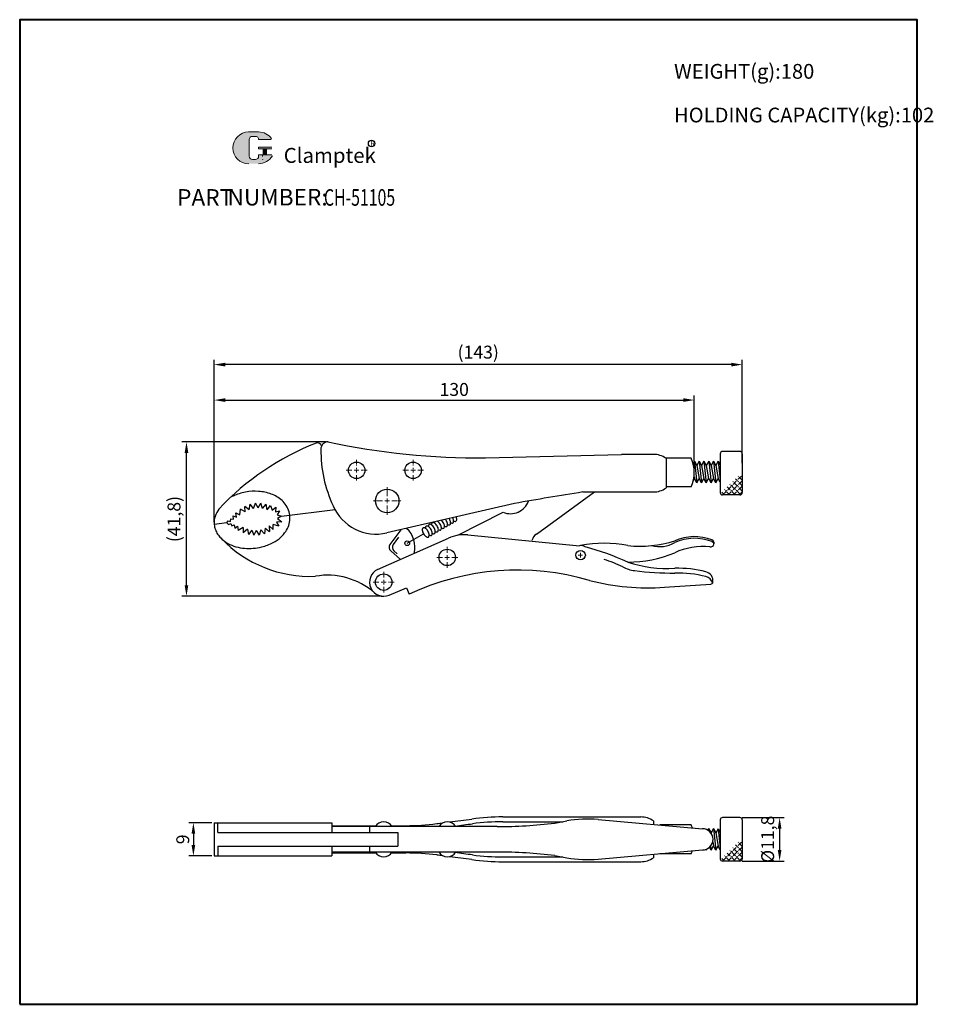
# Model space of a CAD drawing. Units: millimetres. Extents: x 6086 to 6334, y 1391 to 1658.
import ezdxf

# ---------------------------------------------------------------- set-up
doc = ezdxf.new("R2010")
doc.units = ezdxf.units.MM
doc.linetypes.add('CENTER', pattern=[2, 1.25, -0.25, 0.25, -0.25])
for name, color, linetype, lineweight in [('1L', 7, 'Continuous', 40), ('3L', 6, 'CENTER', 13), ('5L', 1, 'Continuous', 13), ('7L', 3, 'Continuous', 30), ('图层3', 6, 'CENTER', 13)]:
    doc.layers.add(name, color=color, linetype=linetype, lineweight=lineweight)
doc.styles.add('ROMANS', font='ROMANS', dxfattribs={"width": 0.7})
doc.styles.get("Standard").update_dxf_attribs({"font": 'arial.ttf'})
doc.dimstyles.new('ISO-25', dxfattribs={"dimtxt": 3.5, "dimasz": 3, "dimexe": 1.25, "dimexo": 0.625, "dimtad": 1, "dimtoh": 1, "dimtxsty": 'Standard', "dimcen": 3, "dimclrd": 1, "dimclre": 1, "dimclrt": 3, "dimadec": 0, "dimazin": 2, "dimtfac": 1, "dimtmove": 0, "dimatfit": 3, "dimfxl": 0, "dimarcsym": 0})

# ---------------------------------------------------------------- blocks, each defined once
blk = doc.blocks.new('*D15')
at = {"color": 1, "lineweight": -2}
for p, q in [((6282.06, 1441.75), (6293.42, 1441.75)), ((6292.17, 1438.75), (6292.17, 1432.95)), ((6282.06, 1429.95), (6293.42, 1429.95))]:
    blk.add_line(p, q, dxfattribs=at)
at = {"color": 1}
for points in [[(6291.67, 1438.75), (6292.67, 1438.75), (6292.17, 1441.75)], [(6291.67, 1432.95), (6292.67, 1432.95), (6292.17, 1429.95)]]:
    blk.add_solid(points, dxfattribs=at)
at = {"layer": 'Defpoints', "color": 0}
for p in [(6281.43, 1441.75), (6281.43, 1429.95), (6292.17, 1429.95)]:
    blk.add_point(p, dxfattribs=at)
at = {"color": 3, "insert": (6289.39, 1435.85), "char_height": 3.5, "attachment_point": 5, "rotation": 90}
blk.add_mtext('%%C11,8', dxfattribs=at)
blk = doc.blocks.new('*D16')
at = {"color": 1, "lineweight": -2}
for p, q in [((6138.44, 1440.34), (6132.2, 1440.34)), ((6133.45, 1437.34), (6133.45, 1434.34)), ((6138.44, 1431.34), (6132.2, 1431.34))]:
    blk.add_line(p, q, dxfattribs=at)
at = {"color": 1}
for points in [[(6132.95, 1437.34), (6133.95, 1437.34), (6133.45, 1440.34)], [(6132.95, 1434.34), (6133.95, 1434.34), (6133.45, 1431.34)]]:
    blk.add_solid(points, dxfattribs=at)
at = {"layer": 'Defpoints', "color": 0}
for p in [(6139.07, 1440.34), (6133.45, 1431.34), (6139.07, 1431.34)]:
    blk.add_point(p, dxfattribs=at)
at = {"color": 3, "insert": (6131.04, 1435.84), "char_height": 3.5, "attachment_point": 5, "rotation": 90}
blk.add_mtext('9', dxfattribs=at)
blk = doc.blocks.new('*D17')
at = {"color": 1, "lineweight": -2}
for p, q in [((6169.26, 1543.46), (6130.33, 1543.46)), ((6131.58, 1504.66), (6131.58, 1540.46)), ((6184.35, 1501.66), (6130.33, 1501.66))]:
    blk.add_line(p, q, dxfattribs=at)
at = {"color": 1}
for points in [[(6131.08, 1540.46), (6132.08, 1540.46), (6131.58, 1543.46)], [(6131.08, 1504.66), (6132.08, 1504.66), (6131.58, 1501.66)]]:
    blk.add_solid(points, dxfattribs=at)
at = {"layer": 'Defpoints', "color": 0}
for p in [(6131.58, 1543.46), (6169.88, 1543.46), (6184.97, 1501.66)]:
    blk.add_point(p, dxfattribs=at)
at = {"color": 3, "insert": (6128.66, 1522.56), "char_height": 3.5, "attachment_point": 5, "rotation": 90}
blk.add_mtext('(41,8)', dxfattribs=at)
blk = doc.blocks.new('*D18')
at = {"color": 1, "lineweight": -2}
for p, q in [((6139.08, 1521.71), (6139.08, 1556.03)), ((6142.08, 1554.78), (6266.07, 1554.78)), ((6269.07, 1535.75), (6269.07, 1556.03))]:
    blk.add_line(p, q, dxfattribs=at)
at = {"color": 1}
for points in [[(6142.08, 1555.28), (6142.08, 1554.28), (6139.08, 1554.78)], [(6266.07, 1555.28), (6266.07, 1554.28), (6269.07, 1554.78)]]:
    blk.add_solid(points, dxfattribs=at)
at = {"layer": 'Defpoints', "color": 0}
for p in [(6269.07, 1554.78), (6269.07, 1535.13), (6139.08, 1521.09)]:
    blk.add_point(p, dxfattribs=at)
at = {"color": 3, "insert": (6204.07, 1557.2), "char_height": 3.5, "attachment_point": 5}
blk.add_mtext('130', dxfattribs=at)
blk = doc.blocks.new('*D19')
at = {"color": 1, "lineweight": -2}
for p, q in [((6139.07, 1521.74), (6139.07, 1565.63)), ((6282.07, 1537.69), (6282.07, 1565.63)), ((6279.07, 1564.38), (6142.07, 1564.38))]:
    blk.add_line(p, q, dxfattribs=at)
at = {"color": 1}
for points in [[(6142.07, 1564.88), (6142.07, 1563.88), (6139.07, 1564.38)], [(6279.07, 1564.88), (6279.07, 1563.88), (6282.07, 1564.38)]]:
    blk.add_solid(points, dxfattribs=at)
at = {"layer": 'Defpoints', "color": 0}
for p in [(6139.07, 1564.38), (6282.07, 1537.07), (6139.07, 1521.12)]:
    blk.add_point(p, dxfattribs=at)
at = {"color": 3, "insert": (6210.57, 1567.3), "char_height": 3.5, "attachment_point": 5}
blk.add_mtext('(143)', dxfattribs=at)

msp = doc.modelspace()

# ---------------------------------------------------------------- hatches: boundary and pattern name
at = {"layer": '5L', "linetype": 'Continuous', "ltscale": 0.5}
h = msp.add_hatch(color=256, dxfattribs=at)
edge = h.paths.add_edge_path()
edge.add_arc((6149.428, 1625.294), 0.89, 90, 180, ccw=False)
edge.add_line((6149.428, 1626.184), (6150.229, 1626.184))
edge.add_arc((6150.229, 1625.294), 0.89, 0, 90, ccw=False)
edge.add_line((6151.119, 1625.294), (6154.526, 1625.294))
edge.add_arc((6154.526, 1625.442), 0.148, 270, 394.84419)
edge.add_arc((6151.117, 1623.069), 4.302, 34.84419, 90.7201)
edge.add_line((6151.063, 1627.371), (6148.387, 1627.371))
edge.add_arc((6148.441, 1623.069), 4.302, 90.7201, 270)
edge.add_line((6148.441, 1618.767), (6150.921, 1618.767))
edge.add_ellipse((6150.921, 1623.069), major_axis=(11.274, 0), ratio=0.3815789, start_angle=270, end_angle=270.7201)
edge.add_arc((6151.117, 1623.069), 4.302, 269.2799, 330.00001)
edge.add_arc((6154.714, 1620.992), 0.148, 330.00016, 450)
edge.add_line((6154.714, 1621.141), (6151.119, 1621.141))
edge.add_line((6151.119, 1621.141), (6151.119, 1620.844))
edge.add_arc((6150.229, 1620.844), 0.89, -90, 0, ccw=False)
edge.add_line((6150.229, 1619.954), (6149.428, 1619.954))
edge.add_arc((6149.428, 1620.844), 0.89, 180, 270, ccw=False)
edge.add_line((6148.538, 1620.844), (6148.538, 1625.294))
at = {"layer": '5L', "ltscale": 0.5}
for points in [[(6154.674, 1623.218), (6151.119, 1623.218), (6151.119, 1622.773), (6154.674, 1622.773)], [(6154.674, 1623.218), (6151.119, 1623.218), (6151.119, 1622.773), (6154.674, 1622.773)], [(6153.223, 1622.773), (6152.333, 1622.773), (6152.333, 1621.141), (6153.223, 1621.141)], [(6153.223, 1622.773), (6152.333, 1622.773), (6152.333, 1621.141), (6153.223, 1621.141)]]:
    msp.add_hatch(color=256, dxfattribs=at).paths.add_polyline_path(points)

# ---------------------------------------------------------------- linework, layer by layer
for p, q in [((6212.5, 1539.123), (6249.367, 1540.085)), ((6258.042, 1540.085), (6249.367, 1540.085)), ((6268.251, 1539.01), (6261.409, 1539.01)), ((6261.425, 1539.01), (6261.425, 1530.963)), ((6276.092, 1540.25), (6276.092, 1529.723)), ((6281.435, 1540.888), (6276.73, 1540.888)), ((6282.072, 1540.25), (6282.072, 1529.723)), ((6269.115, 1538.2), (6268.814, 1537.679)), ((6269.115, 1538.2), (6269.752, 1532.399)), ((6269.115, 1538.2), (6269.752, 1537.096)), ((6269.752, 1537.096), (6270.39, 1533.503)), ((6270.403, 1538.2), (6269.765, 1537.096)), ((6270.403, 1538.2), (6271.04, 1537.096)), ((6270.403, 1538.2), (6271.04, 1532.399)), ((6271.678, 1538.2), (6271.04, 1537.096)), ((6271.04, 1537.096), (6271.678, 1533.503)), ((6271.678, 1538.2), (6272.315, 1537.096)), ((6271.678, 1538.2), (6272.315, 1532.399)), ((6271.678, 1538.2), (6272.315, 1532.399)), ((6271.678, 1538.2), (6272.315, 1537.096)), ((6272.315, 1537.096), (6272.953, 1533.503)), ((6272.315, 1537.096), (6272.953, 1533.503)), ((6272.965, 1538.2), (6272.328, 1537.096)), ((6272.965, 1538.2), (6273.603, 1537.096)), ((6272.965, 1538.2), (6273.603, 1532.399)), ((6274.24, 1538.2), (6273.603, 1537.096)), ((6273.603, 1537.096), (6274.24, 1533.503)), ((6274.24, 1538.2), (6274.878, 1537.096)), ((6274.24, 1538.2), (6274.878, 1532.399)), ((6274.24, 1538.2), (6274.878, 1532.399)), ((6274.24, 1538.2), (6274.878, 1537.096)), ((6274.878, 1537.096), (6275.515, 1533.503)), ((6274.878, 1537.096), (6275.515, 1533.503)), ((6275.528, 1538.2), (6274.891, 1537.096)), ((6275.528, 1538.2), (6276.092, 1537.223)), ((6275.528, 1538.2), (6276.092, 1533.067)), ((6268.842, 1533.03), (6269.115, 1533.503)), ((6269.026, 1534.002), (6269.115, 1533.503)), ((6269.752, 1532.399), (6269.115, 1533.503)), ((6269.752, 1532.399), (6270.39, 1533.503)), ((6271.04, 1532.399), (6270.403, 1533.503)), ((6271.04, 1532.399), (6271.678, 1533.503)), ((6272.315, 1532.399), (6271.678, 1533.503)), ((6272.315, 1532.399), (6272.953, 1533.503)), ((6272.315, 1532.399), (6272.953, 1533.503)), ((6273.603, 1532.399), (6272.965, 1533.503)), ((6273.603, 1532.399), (6274.24, 1533.503)), ((6274.878, 1532.399), (6274.24, 1533.503)), ((6274.878, 1532.399), (6275.515, 1533.503)), ((6274.878, 1532.399), (6275.515, 1533.503)), ((6276.092, 1532.526), (6275.528, 1533.503)), ((6268.251, 1531.245), (6261.425, 1531.245)), ((6226.334, 1518.511), (6242.021, 1529.888)), ((6238.853, 1529.888), (6258.042, 1529.888)), ((6281.435, 1529.085), (6276.73, 1529.085)), ((6146.042, 1523.722), (6146.183, 1525.208)), ((6147.492, 1524.533), (6146.183, 1525.208)), ((6147.492, 1524.533), (6147.422, 1526.004)), ((6148.584, 1525.096), (6147.427, 1526.006)), ((6148.584, 1525.096), (6148.793, 1526.553)), ((6149.762, 1525.442), (6148.798, 1526.555)), ((6149.762, 1525.442), (6150.244, 1526.833)), ((6150.985, 1525.559), (6150.249, 1526.834)), ((6150.985, 1525.559), (6151.721, 1526.834)), ((6152.208, 1525.442), (6151.726, 1526.833)), ((6152.208, 1525.442), (6153.172, 1526.555)), ((6153.386, 1525.096), (6153.177, 1526.553)), ((6153.386, 1525.096), (6154.292, 1526.266)), ((6154.292, 1526.266), (6154.789, 1525.001)), ((6154.789, 1525.001), (6155.81, 1525.74)), ((6155.81, 1525.74), (6155.649, 1524.56)), ((6157.341, 1523.329), (6171.804, 1525.105)), ((6220.399, 1526.792), (6185.849, 1518.815)), ((6143.539, 1521.935), (6143.615, 1522.599)), ((6143.615, 1522.599), (6144.28, 1522.522)), ((6144.28, 1522.522), (6144.228, 1523.416)), ((6144.228, 1523.416), (6145.097, 1523.11)), ((6145.097, 1523.11), (6144.944, 1524.284)), ((6144.944, 1524.284), (6146.042, 1523.722)), ((6155.649, 1524.56), (6156.783, 1524.744)), ((6156.783, 1524.744), (6156.105, 1523.719)), ((6156.105, 1523.719), (6157.341, 1523.329)), ((6157.341, 1523.329), (6156.222, 1522.702)), ((6156.222, 1522.702), (6157.376, 1521.78)), ((6205.012, 1518.167), (6217.309, 1524.425)), ((6142.507, 1521.508), (6139.074, 1521.12)), ((6139.075, 1521.086), (6139.078, 1521.086)), ((6142.507, 1521.508), (6142.874, 1522.088)), ((6142.507, 1521.508), (6143.001, 1521.06)), ((6142.874, 1522.088), (6143.539, 1521.935)), ((6143.001, 1521.06), (6143.608, 1521.369)), ((6143.608, 1521.369), (6143.843, 1520.744)), ((6143.843, 1520.744), (6144.469, 1520.979)), ((6144.469, 1520.979), (6144.636, 1520.099)), ((6144.636, 1520.099), (6145.404, 1520.607)), ((6145.404, 1520.607), (6145.534, 1519.478)), ((6146.952, 1520.308), (6145.534, 1519.478)), ((6146.952, 1520.308), (6146.961, 1518.836)), ((6148.073, 1519.805), (6146.966, 1518.834)), ((6148.073, 1519.805), (6148.36, 1518.361)), ((6151.71, 1519.655), (6151.304, 1518.24)), ((6151.71, 1519.655), (6152.733, 1518.596)), ((6152.868, 1520.064), (6152.737, 1518.598)), ((6152.868, 1520.064), (6154.073, 1519.218)), ((6153.928, 1520.685), (6154.077, 1519.22)), ((6153.928, 1520.685), (6155.09, 1519.769)), ((6156.596, 1520.637), (6155.072, 1521.116)), ((6155.09, 1519.769), (6155.072, 1521.116)), ((6157.376, 1521.78), (6156, 1521.758)), ((6156, 1521.758), (6156.596, 1520.637)), ((6189.604, 1519.682), (6186.672, 1515.646)), ((6149.268, 1519.523), (6148.365, 1518.36)), ((6149.268, 1519.523), (6149.824, 1518.16)), ((6150.495, 1519.472), (6149.829, 1518.16)), ((6150.495, 1519.472), (6151.299, 1518.239)), ((6183.298, 1508.919), (6202.564, 1517.36)), ((6189.027, 1517.674), (6187.554, 1515.646)), ((6191.344, 1516.023), (6195.761, 1518.573)), ((6207.756, 1518.275), (6238.03, 1515.348)), ((6186.867, 1513.934), (6189.507, 1511.639)), ((6187.749, 1513.934), (6188.662, 1513.14)), ((6186.469, 1501.96), (6191.164, 1503.953)), ((6191.164, 1503.953), (6191.911, 1502.192)), ((6261.022, 1504.081), (6273.531, 1504.955)), ((6139.067, 1440.342), (6139.067, 1431.344)), ((6139.067, 1440.342), (6170.928, 1440.342)), ((6140.055, 1437.692), (6140.055, 1440.342)), ((6170.928, 1440.342), (6170.928, 1437.692)), ((6217.243, 1441.899), (6254.631, 1441.899)), ((6217.243, 1440.604), (6233.438, 1440.604)), ((6231.307, 1440.242), (6234.575, 1440.828)), ((6243.008, 1441.206), (6271.268, 1438.712)), ((6258.014, 1440.813), (6258.014, 1439.882)), ((6268.251, 1439.725), (6259.784, 1439.725)), ((6276.092, 1441.112), (6276.092, 1430.584)), ((6281.435, 1441.749), (6276.73, 1441.749)), ((6282.072, 1441.112), (6282.072, 1430.584)), ((6140.055, 1437.692), (6188.8, 1437.692)), ((6170.928, 1439.541), (6182.899, 1439.541)), ((6215.721, 1439.286), (6170.928, 1439.286)), ((6181.15, 1439.286), (6181.15, 1437.692)), ((6187.05, 1439.541), (6191.005, 1439.541)), ((6188.8, 1437.692), (6188.8, 1433.994)), ((6272.962, 1438.744), (6272.717, 1438.319)), ((6272.962, 1438.744), (6273.032, 1438.105)), ((6272.962, 1438.744), (6273.6, 1437.64)), ((6274.237, 1438.744), (6273.6, 1437.64)), ((6273.6, 1437.64), (6273.63, 1437.472)), ((6274.237, 1438.744), (6274.875, 1432.942)), ((6274.237, 1438.744), (6274.875, 1437.64)), ((6275.519, 1438.681), (6274.882, 1437.577)), ((6274.882, 1437.577), (6275.519, 1433.984)), ((6275.519, 1438.681), (6276.092, 1433.466)), ((6275.519, 1438.681), (6276.092, 1437.688)), ((6274.046, 1435.126), (6274.237, 1434.047)), ((6140.055, 1433.994), (6188.8, 1433.994)), ((6140.055, 1433.994), (6140.055, 1431.344)), ((6170.928, 1433.994), (6170.928, 1431.344)), ((6215.721, 1432.401), (6170.928, 1432.401)), ((6170.928, 1432.146), (6182.899, 1432.146)), ((6181.15, 1433.994), (6181.15, 1432.401)), ((6187.05, 1432.146), (6191.005, 1432.146)), ((6243.008, 1430.48), (6271.268, 1432.974)), ((6258.014, 1431.805), (6258.014, 1430.873)), ((6268.251, 1431.961), (6259.784, 1431.961)), ((6272.312, 1432.942), (6272.203, 1433.131)), ((6272.288, 1433.162), (6272.312, 1432.942)), ((6272.312, 1432.942), (6272.488, 1433.246)), ((6273.6, 1432.942), (6273.167, 1433.693)), ((6273.482, 1434.018), (6273.6, 1432.942)), ((6273.6, 1432.942), (6274.237, 1434.047)), ((6274.875, 1432.942), (6274.237, 1434.047)), ((6274.882, 1432.88), (6275.519, 1433.984)), ((6276.092, 1432.991), (6275.519, 1433.984)), ((6139.067, 1431.344), (6170.928, 1431.344)), ((6217.243, 1431.082), (6233.438, 1431.082)), ((6217.243, 1429.787), (6254.631, 1429.787)), ((6231.307, 1431.444), (6234.575, 1430.858)), ((6281.435, 1429.947), (6276.73, 1429.947))]:
    msp.add_line(p, q)
for points in [[(6201.433, 1520.651, 0.0973383), (6201.802, 1520.503, 0.1793414), (6202.046, 1520.545, 0.1793414), (6202.204, 1520.736, 0.1033063), (6202.259, 1521.153, 0.0631133), (6202.168, 1521.601, 0.0493132), (6201.928, 1522.133, 0.0347066), (6201.698, 1522.474, 0.0631133)], [(6202.261, 1521.129, 0.0973383), (6202.63, 1520.982, 0.1793414), (6202.874, 1521.023, 0.1793414), (6203.032, 1521.214, 0.1033063), (6203.087, 1521.632, 0.0631133), (6202.997, 1522.079, 0.0493132), (6202.756, 1522.611, 0.0092684), (6202.699, 1522.705, 0.0631133)], [(6203.089, 1521.607, 0.0973383), (6203.458, 1521.46, 0.1793414), (6203.702, 1521.501, 0.1793414), (6203.86, 1521.692, 0.1033063), (6203.916, 1522.11, 0.0631133), (6203.825, 1522.557, 0.034), (6203.67, 1522.929, 0.0493132)], [(6203.917, 1522.085, 0.0973383), (6204.286, 1521.938, 0.1793414), (6204.53, 1521.979, 0.1793414), (6204.689, 1522.17, 0.1033063), (6204.744, 1522.588, 0.0631133), (6204.653, 1523.036, 0.0100006), (6204.612, 1523.147, 0.0493132)], [(6196.471, 1520.639, 0.1793414), (6196.313, 1520.448, 0.0973383), (6196.256, 1520.055, 0.0631133)], [(6197.292, 1518.26, 0.0973383), (6197.661, 1518.113, 0.1793414), (6197.905, 1518.154, 0.1793414), (6198.063, 1518.345, 0.1033063), (6198.119, 1518.763, 0.0631133), (6198.028, 1519.211, 0.0493132), (6197.787, 1519.742, 0.0493132), (6197.447, 1520.217, 0.0631133), (6197.104, 1520.52, 0.1033063), (6196.715, 1520.68, 0.1793414), (6196.471, 1520.639, 0.1793414)], [(6197.299, 1521.117, 0.1793414), (6197.141, 1520.926, 0.0973383), (6197.084, 1520.533, 0.0631133)], [(6198.12, 1518.738, 0.0973383), (6198.489, 1518.591, 0.1793414), (6198.733, 1518.633, 0.1793414), (6198.892, 1518.823, 0.1033063), (6198.947, 1519.241, 0.0631133), (6198.856, 1519.689, 0.0493132), (6198.615, 1520.221, 0.0493132), (6198.275, 1520.695, 0.0631133), (6197.933, 1520.998, 0.1033063), (6197.543, 1521.159, 0.1793414), (6197.299, 1521.117, 0.1793414)], [(6198.127, 1521.595, 0.1793414), (6197.969, 1521.404, 0.0973383), (6197.912, 1521.011, 0.0631133)], [(6198.948, 1519.217, 0.0973383), (6199.317, 1519.069, 0.1793414), (6199.562, 1519.111, 0.1793414), (6199.72, 1519.301, 0.1033063), (6199.775, 1519.719, 0.0631133), (6199.684, 1520.167, 0.0493132), (6199.443, 1520.699, 0.0493132), (6199.103, 1521.173, 0.0631133), (6198.761, 1521.476, 0.1033063), (6198.371, 1521.637, 0.1793414), (6198.127, 1521.595, 0.1793414)], [(6198.772, 1521.799, 0.0759146), (6198.74, 1521.489, 0.0631133)], [(6199.776, 1519.695, 0.0973383), (6200.145, 1519.547, 0.1793414), (6200.39, 1519.589, 0.1793414), (6200.548, 1519.78, 0.1033063), (6200.603, 1520.197, 0.0631133), (6200.512, 1520.645, 0.0493132), (6200.271, 1521.177, 0.0493132), (6199.931, 1521.651, 0.0631133), (6199.589, 1521.954, 0.0109949), (6199.551, 1521.979, 0.1793414)], [(6199.568, 1521.983, 0.0036784), (6199.569, 1521.967, 0.0631133)], [(6200.605, 1520.173, 0.0973383), (6200.974, 1520.025, 0.1793414), (6201.218, 1520.067, 0.1793414), (6201.376, 1520.258, 0.1033063), (6201.431, 1520.675, 0.0631133), (6201.34, 1521.123, 0.0493132), (6201.099, 1521.655, 0.0493132), (6200.759, 1522.129, 0.019969), (6200.659, 1522.234, 0.1033063)]]:
    msp.add_lwpolyline(points, format="xyb")
msp.add_lwpolyline([(6195.643, 1520.161, 0.1793414), (6195.485, 1519.97, 0.1033063), (6195.429, 1519.552, 0.0631133), (6195.52, 1519.105, 0.0493132), (6195.761, 1518.573, 0.0493132), (6196.101, 1518.098, 0.0631133), (6196.444, 1517.796, 0.1033063), (6196.833, 1517.635, 0.1793414), (6197.077, 1517.676, 0.1793414), (6197.235, 1517.867, 0.1033063), (6197.291, 1518.285, 0.0631133), (6197.2, 1518.732, 0.0493132), (6196.959, 1519.264, 0.0493132), (6196.619, 1519.739, 0.0631133), (6196.276, 1520.041, 0.1033063), (6195.887, 1520.202, 0.1793414)], format="xyb", close=True)
for centre, radius in [((6177.643, 1535.762), 2.231), ((6192.943, 1535.762), 2.231), ((6185.931, 1527.475), 3.188), ((6191.344, 1516.023), 0.637), ((6202.187, 1512.175), 2.231), ((6238.302, 1512.812), 1.275), ((6184.975, 1505.481), 2.231)]:
    msp.add_circle(centre, radius)
for centre, radius, start, end in [((6193.165, 1475.756), 72.383, 111.47297, 136.86226), ((6167.007, 1541.886), 1.275, 23.83286, 105.42685), ((6203.192, 1541.081), 35.222, 179.35713, 205.03485), ((6169.884, 1541.546), 1.913, 88.88008, 182.10336), ((6211.117, 1737.132), 198.014, 257.98095, 270.40013), ((6258.009, 1534.171), 5.914, 54.90779, 90.31656), ((6259.512, 1535.128), 9.562, 336.04619, 23.95381), ((6276.73, 1540.25), 0.637, 90, 180), ((6281.435, 1540.25), 0.637, 0, 90), ((6258.009, 1535.802), 5.914, 269.68344, 305.09221), ((6440.961, 268.808), 1277.173, 99.105117, 99.944564), ((6276.73, 1529.723), 0.637, 180, 270), ((6281.435, 1529.723), 0.637, 270, 0), ((6145.442, 1521.418), 6.375, 143.06905, 182.67887), ((6182.981, 1531.239), 12.75, 203.39319, 283), ((6219.335, 1529.105), 5.1, 246.58402, 341.00624), ((6186.428, 1514.896), 7.012, 346.67229, 47.27031), ((6165.071, 1540.457), 33.413, 223.97206, 272.42979), ((6206.756, 1508.765), 9.562, 84, 116), ((6228.205, 1515.931), 3.188, 125.95177, 164.82427), ((6269.12, 1505.071), 12.73, 68.25283, 114.69549), ((6269.12, 1504.62), 12.73, 68.25283, 114.69549), ((6187.703, 1514.896), 1.275, 144, 229), ((6188.585, 1514.896), 1.275, 144, 229), ((6238.302, 1512.812), 2.55, 60.53628, 96.11196), ((6244.677, 1483.806), 32.194, 78.57881, 101.42119), ((6219.768, 1441.933), 75.73, 65.60034, 74.85274), ((6254.239, 1547.875), 32.668, 264.40066, 287.02053), ((6259.65, 1523.465), 8.379, 255.06157, 299.70242), ((6271.68, 1495.92), 19.219, 85.21156, 114.20112), ((6273.483, 1516.007), 0.956, 258.04457, 68.25283), ((6273.483, 1515.556), 0.956, 13.63969, 68.25283), ((6236.014, 1482.993), 29.917, 62.74406, 73.16834), ((6250.86, 1545.006), 34.107, 270.32128, 292.29858), ((6254.094, 1518.089), 9.562, 242.74406, 262.78723), ((6261.761, 1543.376), 34.197, 251.74923, 273.42053), ((6264.451, 1477.397), 31.85, 75.90424, 91.16819), ((6169.801, 1488.163), 19.2, 48.67442, 99.94022), ((6184.975, 1505.481), 3.825, 116, 293), ((6221.204, 1440.194), 68.571, 73.47266, 115.28967), ((6263.523, 1592.596), 84.664, 262.78723, 270.18832), ((6264.451, 1476.089), 31.85, 75.90424, 91.16819), ((6271.587, 1505.815), 2.55, 353.28968, 75.90424), ((6271.587, 1504.507), 2.55, 16.98169, 75.90424), ((6256.576, 1567.675), 63.75, 255.58965, 274), ((6273.486, 1505.591), 0.637, 274, 353.28968), ((6184.975, 1438.096), 2.529, 28.07249, 151.92751), ((6191.005, 1503.291), 63.75, 270, 277.49727), ((5012.248, 10460.137), 9097.828, 277.49727, 277.5075858), ((6202.187, 1438.096), 2.529, 28.07249, 151.92751), ((5012.248, 10460.137), 9097.828, 277.5194401, 277.5578392), ((5012.248, 10460.117), 9099.103, 277.5279336, 277.5578392), ((6217.243, 1378.149), 63.75, 90, 97.55784), ((6217.243, 1378.129), 62.475, 90, 97.55784), ((6215.721, 1566.786), 127.5, 270, 277.0216), ((6240.206, 1409.455), 31.875, 84.95592, 100.17517), ((6254.599, 1435.986), 5.914, 54.72033, 90.31656), ((6259.512, 1435.843), 9.562, 18.96794, 23.95381), ((6276.73, 1441.112), 0.637, 90, 180), ((6281.435, 1441.112), 0.637, 0, 90), ((6271.268, 1435.843), 2.869, 270, 90), ((6184.975, 1433.591), 2.529, 208.07249, 331.92751), ((6191.005, 1368.396), 63.75, 82.50273, 90), ((6202.187, 1433.591), 2.529, 208.07249, 331.92751), ((5012.248, -7588.431), 9099.103, 82.4421608, 82.4720664), ((6217.243, 1493.557), 62.475, 262.44216, 270), ((6215.721, 1304.901), 127.5, 82.9784, 90), ((6259.512, 1435.843), 9.562, 336.04619, 341.03206), ((5012.248, -7588.451), 9097.828, 82.4924142, 82.50273), ((5012.248, -7588.451), 9097.828, 82.4421608, 82.4805599), ((6217.243, 1493.537), 63.75, 262.44216, 270), ((6240.206, 1462.232), 31.875, 259.82483, 275.04408), ((6254.599, 1435.7), 5.914, 269.68344, 305.27967), ((6276.73, 1430.584), 0.637, 180, 270), ((6281.435, 1430.584), 0.637, 270, 0)]:
    msp.add_arc(centre, radius, start, end)
msp.add_open_spline([(6139.074, 1521.12), (6139.075, 1521.109), (6139.076, 1521.098), (6139.078, 1521.086), (6139.135, 1520.619), (6139.247, 1520.159), (6139.568, 1519.285), (6139.776, 1518.872), (6140.263, 1518.108), (6140.542, 1517.758), (6141.416, 1516.841), (6142.07, 1516.358), (6143.463, 1515.58), (6144.203, 1515.285), (6145.735, 1514.851), (6146.527, 1514.712), (6148.871, 1514.514), (6150.455, 1514.644), (6153.035, 1515.284), (6154.068, 1515.671), (6155.781, 1516.594), (6156.491, 1517.082), (6157.626, 1518.121), (6158.081, 1518.638), (6158.787, 1519.708), (6159.059, 1520.244), (6159.453, 1521.398), (6159.573, 1522.017), (6159.616, 1523.278), (6159.538, 1523.918), (6159.193, 1525.132), (6158.928, 1525.703), (6158.269, 1526.729), (6157.876, 1527.184), (6157.016, 1527.977), (6156.548, 1528.317), (6155.565, 1528.898), (6155.051, 1529.139), (6153.432, 1529.745), (6152.276, 1529.977), (6149.922, 1530.14), (6148.724, 1530.071), (6146.386, 1529.647), (6145.247, 1529.293), (6143.982, 1528.697), (6143.777, 1528.594), (6143.576, 1528.485)], degree=3, knots=[6.2797669, 6.2797669, 6.2797669, 6.2797669, 6.2831853, 6.2831853, 6.2831853, 6.4268564, 6.4268564, 6.5705275, 6.5705275, 6.7141986, 6.7141986, 6.9852669, 6.9852669, 7.2563351, 7.2563351, 7.5274033, 7.5274033, 8.0476506, 8.0476506, 8.4167272, 8.4167272, 8.7094582, 8.7094582, 8.9402721, 8.9402721, 9.133842, 9.133842, 9.3274118, 9.3274118, 9.5209817, 9.5209817, 9.7145516, 9.7145516, 9.9081215, 9.9081215, 10.1016913, 10.1016913, 10.2952612, 10.2952612, 10.691665, 10.691665, 11.0880687, 11.0880687, 11.4844725, 11.4844725, 11.5622605, 11.5622605, 11.5622605, 11.5622605])
at = {"layer": '1L', "linetype": 'ByBlock'}
msp.add_lwpolyline([(6086.428, 1391.174), (6329.425, 1391.174), (6329.425, 1657.77), (6086.428, 1657.77)], close=True, dxfattribs=at)
at = {"layer": '3L', "color": 1}
for p, q in [((6276.725, 1529.085), (6282.072, 1534.432)), ((6278.19, 1529.085), (6282.072, 1532.967)), ((6282.072, 1531.589), (6280.2, 1533.462)), ((6282.072, 1533.054), (6280.932, 1534.194)), ((6278.716, 1529.085), (6277.27, 1530.531)), ((6280.181, 1529.085), (6278.002, 1531.264)), ((6281.619, 1529.112), (6278.735, 1531.996)), ((6282.072, 1530.124), (6279.467, 1532.729)), ((6279.655, 1529.085), (6282.072, 1531.502)), ((6277.251, 1529.085), (6276.537, 1529.799)), ((6281.12, 1529.085), (6282.072, 1530.037)), ((6276.725, 1429.947), (6282.072, 1435.294)), ((6282.072, 1432.451), (6280.2, 1434.323)), ((6282.072, 1433.916), (6280.932, 1435.056)), ((6280.181, 1429.947), (6278.002, 1432.126)), ((6278.19, 1429.947), (6282.072, 1433.829)), ((6281.619, 1429.974), (6278.735, 1432.858)), ((6282.072, 1430.986), (6279.467, 1433.591)), ((6279.655, 1429.947), (6282.072, 1432.364)), ((6277.251, 1429.947), (6276.537, 1430.661)), ((6278.716, 1429.947), (6277.27, 1431.393)), ((6281.12, 1429.947), (6282.072, 1430.899))]:
    msp.add_line(p, q, dxfattribs=at)
at = {"layer": '5L', "lineweight": 0, "ltscale": 0.5}
for p, q in [((6151.063, 1627.371), (6148.387, 1627.371)), ((6151.063, 1627.371), (6148.387, 1627.371)), ((6151.063, 1627.371), (6148.387, 1627.371)), ((6151.063, 1627.371), (6148.387, 1627.371)), ((6148.538, 1620.844), (6148.538, 1625.294)), ((6148.538, 1620.844), (6148.538, 1625.294)), ((6149.428, 1626.184), (6150.229, 1626.184)), ((6149.428, 1626.184), (6150.229, 1626.184)), ((6149.428, 1626.184), (6150.229, 1626.184)), ((6149.428, 1626.184), (6150.229, 1626.184)), ((6151.119, 1625.294), (6154.526, 1625.294)), ((6151.119, 1625.294), (6154.526, 1625.294)), ((6151.119, 1625.294), (6154.526, 1625.294)), ((6151.119, 1625.294), (6154.526, 1625.294)), ((6151.119, 1623.218), (6151.119, 1622.773)), ((6151.119, 1623.218), (6151.119, 1622.773)), ((6153.223, 1622.773), (6152.333, 1622.773)), ((6152.333, 1622.773), (6152.333, 1621.141)), ((6152.333, 1622.773), (6152.333, 1621.141)), ((6153.223, 1622.773), (6152.333, 1622.773)), ((6153.223, 1621.141), (6153.223, 1622.773)), ((6153.223, 1621.141), (6153.223, 1622.773)), ((6150.229, 1619.954), (6149.428, 1619.954)), ((6150.229, 1619.954), (6149.428, 1619.954)), ((6150.229, 1619.954), (6149.428, 1619.954)), ((6150.229, 1619.954), (6149.428, 1619.954))]:
    msp.add_line(p, q, dxfattribs=at)
at = {"layer": '5L', "ltscale": 0.5}
for p, q in [((6151.063, 1627.371), (6148.387, 1627.371)), ((6148.538, 1625.294), (6148.538, 1620.844)), ((6148.538, 1625.294), (6148.538, 1620.844)), ((6150.021, 1626.184), (6149.428, 1626.184)), ((6150.021, 1626.184), (6149.428, 1626.184)), ((6154.526, 1625.294), (6151.119, 1625.294)), ((6154.526, 1625.294), (6151.119, 1625.294)), ((6151.119, 1623.218), (6154.674, 1623.218)), ((6151.119, 1623.218), (6154.674, 1623.218)), ((6154.674, 1622.773), (6151.119, 1622.773)), ((6154.674, 1622.773), (6151.119, 1622.773)), ((6152.333, 1622.773), (6152.333, 1621.141)), ((6152.333, 1622.773), (6152.333, 1621.141)), ((6153.223, 1622.773), (6153.223, 1621.141)), ((6153.223, 1622.773), (6153.223, 1621.141)), ((6150.021, 1619.954), (6149.428, 1619.954)), ((6150.021, 1619.954), (6149.428, 1619.954))]:
    msp.add_line(p, q, dxfattribs=at)
at = {"layer": '5L', "color": 1, "ltscale": 0.5}
for p, q in [((6154.714, 1621.141), (6151.119, 1621.141)), ((6154.714, 1621.141), (6151.119, 1621.141)), ((6152.178, 1620.992), (6152.178, 1620.77)), ((6152.178, 1620.992), (6152.178, 1620.77))]:
    msp.add_line(p, q, dxfattribs=at)
at = {"layer": '5L', "color": 1, "lineweight": 0, "ltscale": 0.5}
for p, q in [((6154.714, 1621.141), (6151.119, 1621.141)), ((6154.714, 1621.141), (6151.119, 1621.141)), ((6151.119, 1621.141), (6151.119, 1620.844)), ((6151.119, 1621.141), (6151.119, 1620.844)), ((6151.119, 1621.141), (6151.119, 1620.844)), ((6151.119, 1621.141), (6151.119, 1620.844)), ((6154.714, 1621.141), (6151.119, 1621.141)), ((6154.714, 1621.141), (6151.119, 1621.141)), ((6152.333, 1621.141), (6153.223, 1621.141)), ((6152.333, 1621.141), (6153.223, 1621.141))]:
    msp.add_line(p, q, dxfattribs=at)
at = {"layer": '5L', "ltscale": 0.5}
for centre, radius, start, end in [((6148.441, 1623.069), 4.302, 90.7201, 270), ((6148.441, 1623.069), 4.302, 90.7201, 270), ((6151.117, 1623.069), 4.302, 34.84419, 90.7201), ((6149.428, 1625.294), 0.89, 90, 180), ((6149.428, 1625.294), 0.89, 90, 180), ((6149.428, 1620.844), 0.89, 180, 270), ((6149.428, 1620.844), 0.89, 180, 270)]:
    msp.add_arc(centre, radius, start, end, dxfattribs=at)
at = {"layer": '5L', "lineweight": 0, "ltscale": 0.5}
for centre, radius, start, end in [((6148.441, 1623.069), 4.302, 90.7201, 270), ((6148.441, 1623.069), 4.302, 90.7201, 270), ((6148.441, 1623.069), 4.302, 90.7201, 270), ((6148.441, 1623.069), 4.302, 90.7201, 270), ((6149.428, 1625.294), 0.89, 90, 180), ((6149.428, 1625.294), 0.89, 90, 180), ((6150.229, 1625.294), 0.89, 0, 90), ((6150.229, 1625.294), 0.89, 360, 90), ((6150.229, 1625.294), 0.89, 360, 90), ((6150.229, 1625.294), 0.89, 0, 90), ((6149.428, 1620.844), 0.89, 180, 270), ((6149.428, 1620.844), 0.89, 180, 270), ((6150.229, 1620.844), 0.89, 270, 0), ((6150.229, 1620.844), 0.89, 270, 0), ((6150.229, 1620.844), 0.89, 270, 0), ((6150.229, 1620.844), 0.89, 270, 0)]:
    msp.add_arc(centre, radius, start, end, dxfattribs=at)
at = {"layer": '5L', "color": 1, "ltscale": 0.5}
for centre, radius, start, end in [((6151.117, 1623.069), 4.302, 269.2799, 330), ((6151.117, 1623.069), 4.302, 269.2799, 330), ((6152.197, 1619.88), 0.0742, 330, 90), ((6152.197, 1619.88), 0.0742, 330, 90)]:
    msp.add_arc(centre, radius, start, end, dxfattribs=at)
at = {"layer": '5L', "color": 1, "lineweight": 0, "ltscale": 0.5}
for centre, radius, start, end in [((6151.117, 1623.069), 4.302, 269.2799, 330.00001), ((6151.117, 1623.069), 4.302, 269.2799, 330.00001), ((6152.197, 1619.88), 0.0742, 330.00016, 90), ((6152.197, 1619.88), 0.0742, 330.00016, 90), ((6152.197, 1619.88), 0.0742, 330.00016, 90), ((6152.197, 1619.88), 0.0742, 330.00016, 90)]:
    msp.add_arc(centre, radius, start, end, dxfattribs=at)
at = {"layer": '5L', "ltscale": 0.5}
msp.add_ellipse((6150.921, 1623.069), major_axis=(11.274, 0), ratio=0.3815789, start_param=7.8414135, end_param=7.8665497, dxfattribs=at)
msp.add_ellipse((6150.921, 1623.069), major_axis=(11.274, 0), ratio=0.3815789, start_param=7.8414135, end_param=7.8665497, dxfattribs=at)
msp.add_ellipse((6150.921, 1623.069), major_axis=(11.274, 0), ratio=0.3815789, start_param=7.8414135, end_param=7.8665497, dxfattribs=at)
msp.add_ellipse((6150.921, 1623.069), major_axis=(11.274, 0), ratio=0.3815789, start_param=7.8414135, end_param=7.8665497, dxfattribs=at)
msp.add_ellipse((6150.921, 1623.069), major_axis=(11.274, 0), ratio=0.3815789, start_param=7.8414135, end_param=7.8665497, dxfattribs=at)
msp.add_ellipse((6150.921, 1623.069), major_axis=(11.274, 0), ratio=0.3815789, start_param=7.8414135, end_param=7.8665497, dxfattribs=at)
msp.add_ellipse((6150.921, 1623.069), major_axis=(11.274, 0), ratio=0.3815789, start_param=7.8414135, end_param=7.8665497, dxfattribs=at)
msp.add_ellipse((6150.921, 1623.069), major_axis=(11.274, 0), ratio=0.3815789, start_param=7.8414135, end_param=7.8665497, dxfattribs=at)
at = {"layer": '7L', "color": 1}
msp.add_circle((6181.691, 1624.248), 0.863, dxfattribs=at)
at = {"layer": '图层3', "ltscale": 0.2}
for p, q in [((6177.643, 1537.037), (6177.643, 1538.631)), ((6192.943, 1537.037), (6192.943, 1538.631)), ((6176.368, 1535.762), (6174.775, 1535.762)), ((6177.006, 1535.762), (6178.281, 1535.762)), ((6177.643, 1535.125), (6177.643, 1536.4)), ((6178.918, 1535.762), (6180.512, 1535.762)), ((6191.668, 1535.762), (6190.075, 1535.762)), ((6192.306, 1535.762), (6193.581, 1535.762)), ((6192.943, 1535.125), (6192.943, 1536.4)), ((6194.218, 1535.762), (6195.812, 1535.762)), ((6177.643, 1534.487), (6177.643, 1532.894)), ((6192.943, 1534.487), (6192.943, 1532.894)), ((6185.931, 1528.75), (6185.931, 1531.3)), ((6185.931, 1526.837), (6185.931, 1528.112)), ((6184.656, 1527.475), (6182.106, 1527.475)), ((6185.293, 1527.475), (6186.568, 1527.475)), ((6185.931, 1526.2), (6185.931, 1523.65)), ((6187.206, 1527.475), (6189.756, 1527.475)), ((6202.187, 1513.45), (6202.187, 1515.044)), ((6200.912, 1512.175), (6199.318, 1512.175)), ((6201.55, 1512.175), (6202.825, 1512.175)), ((6202.187, 1511.537), (6202.187, 1512.812)), ((6203.462, 1512.175), (6205.056, 1512.175)), ((6237.664, 1512.812), (6238.939, 1512.812)), ((6238.302, 1512.175), (6238.302, 1513.45)), ((6202.187, 1510.9), (6202.187, 1509.306)), ((6184.975, 1506.756), (6184.975, 1508.35)), ((6183.7, 1505.481), (6182.106, 1505.481)), ((6184.337, 1505.481), (6185.612, 1505.481)), ((6184.975, 1504.844), (6184.975, 1506.119)), ((6184.975, 1504.206), (6184.975, 1502.612)), ((6186.25, 1505.481), (6187.843, 1505.481))]:
    msp.add_line(p, q, dxfattribs=at)

# ---------------------------------------------------------------- texts
at = {"attachment_point": 1, "style": 'ROMANS'}
for s, insert, char_height, width in [('WEIGHT(g):180', (6263.588, 1645.783), 4, 98.74528), ('HOLDING CAPACITY(kg):102', (6263.588, 1633.954), 4, 98.74528), ('PART', (6129.047, 1611.893), 4.5, 13.653), ('NUMBER:', (6142.7, 1611.965), 4.5, 21.735)]:
    msp.add_mtext(s, dxfattribs=dict(at, insert=insert, char_height=char_height, width=width))
at = {"layer": '1L', "style": 'ROMANS', "width": 0.7}
msp.add_text('CH-51105', height=4.5, dxfattribs=at).set_placement((6168.8, 1607.393))
at = {"layer": '7L', "insert": (6181.393, 1624.965), "char_height": 1.3824, "width": 1.48415, "attachment_point": 1}
msp.add_mtext('{\\fKaiTi_GB2312|b0|i0|c134|p49;\\C1;R}', dxfattribs=at)
at = {"layer": '7L', "color": 240, "insert": (6157.904, 1623.045), "char_height": 4.05, "width": 34.86915, "attachment_point": 1}
msp.add_mtext('{\\fTimes New Roman|b1|i1|c0|p18;\\C1;Clamptek}', dxfattribs=at)

# ---------------------------------------------------------------- dimensions: what is measured, and where the dimension line sits
dim = msp.add_linear_dim(base=(6139.074, 1564.381), p1=(6282.072, 1537.067), p2=(6139.074, 1521.12), text='(<>)', dimstyle='ISO-25')
dim.commit()
dim.dimension.update_dxf_attribs({"geometry": '*D19', "text_midpoint": (6210.573, 1567.301)})
dim = msp.add_linear_dim(base=(6269.075, 1554.785), p1=(6139.075, 1521.086), p2=(6269.075, 1535.128), dimstyle='ISO-25')
dim.commit()
dim.dimension.update_dxf_attribs({"geometry": '*D18', "text_midpoint": (6204.075, 1557.198)})
dim = msp.add_linear_dim(base=(6131.581, 1543.459), p1=(6184.975, 1501.656), p2=(6169.884, 1543.459), angle=90, text='(<>)', dimstyle='ISO-25')
dim.commit()
dim.dimension.update_dxf_attribs({"geometry": '*D17', "text_midpoint": (6128.662, 1522.558)})
dim = msp.add_linear_dim(base=(6133.452, 1431.344), p1=(6139.067, 1440.342), p2=(6139.067, 1431.344), angle=90, dimstyle='ISO-25')
dim.commit()
dim.dimension.update_dxf_attribs({"geometry": '*D16', "text_midpoint": (6133.452, 1435.843), "dimtype": 160})
dim = msp.add_linear_dim(base=(6292.172, 1429.947), p1=(6281.435, 1441.749), p2=(6281.435, 1429.947), angle=90, text='%%C<>', dimstyle='ISO-25')
dim.commit()
dim.dimension.update_dxf_attribs({"geometry": '*D15', "text_midpoint": (6292.172, 1435.848), "dimtype": 160})

doc.saveas('drawing.dxf')
